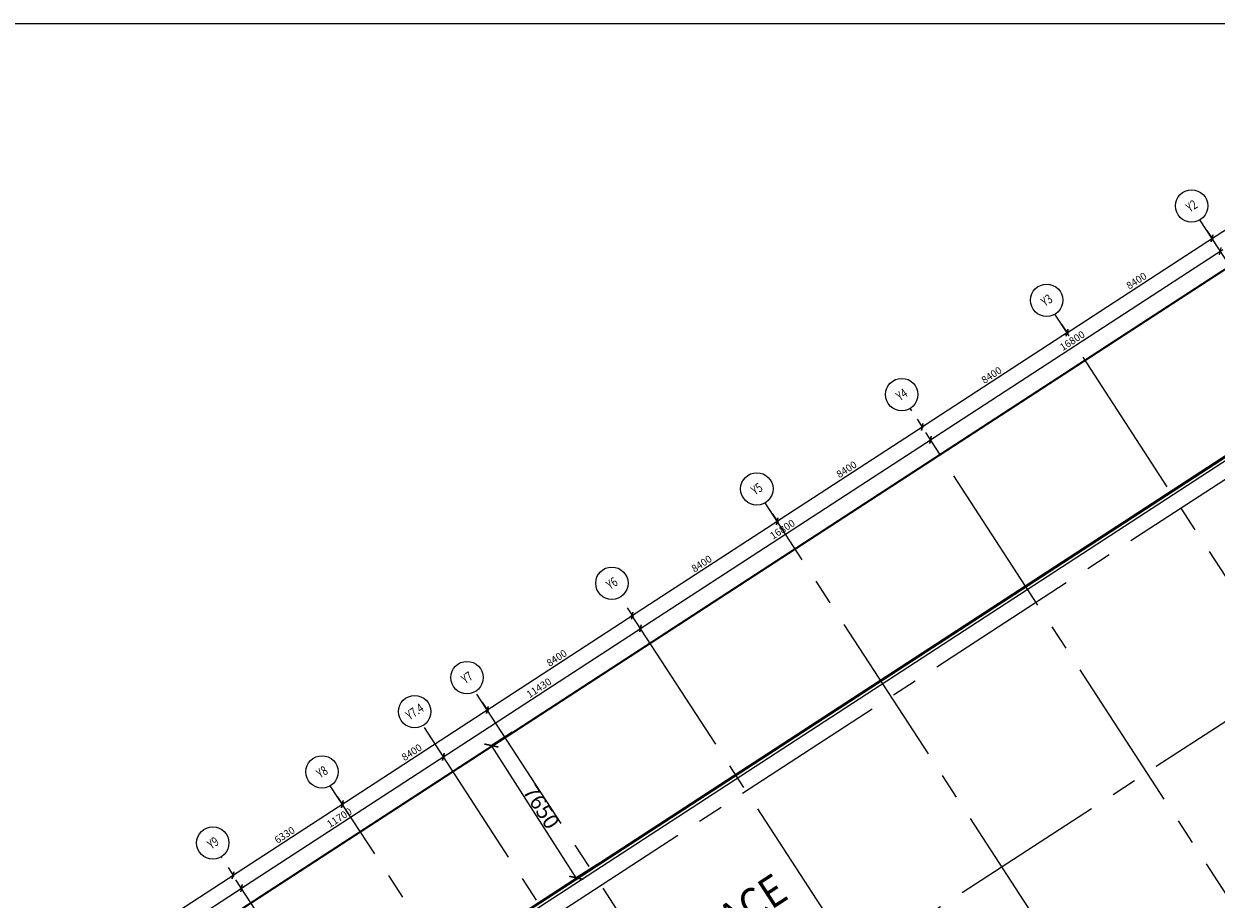
# Model space of a CAD drawing. Extents: x 9634299 to 9956123, y 962950 to 2615238.
# Drawn here: x 9710847 to 9768768, y 2272028 to 2314540 of the extents above; entities that cross this region are included whole.
import ezdxf
from ezdxf.enums import TextEntityAlignment as Align

# ---------------------------------------------------------------- set-up
doc = ezdxf.new("R2010")
doc.units = 0
doc.header["$LTSCALE"] = 10000
doc.header["$MEASUREMENT"] = 0
doc.header["$PDMODE"] = 3
for name, pattern in [('1', [0]), ('CENTER2', [1.125, 0.75, -0.125, 0.125, -0.125]), ('DASHDOT2', [0.5, 0.25, -0.125, 0, -0.125])]:
    doc.linetypes.add(name, pattern=pattern)
doc.layers.get('0').update_dxf_attribs({"linetype": '1'})
for name, color, linetype in [('area', 7, 'Continuous'), ('DIM', 6, 'Continuous'), ('GRID DIMEN', 3, 'Continuous'), ('GRID MARKING', 1, 'Continuous')]:
    doc.layers.add(name, color=color, linetype=linetype)
for name, color, linetype, lineweight in [('ELE', 2, 'Continuous', 9), ('Grid', 8, 'CENTER2', 5), ('plot line new', 31, 'DASHDOT2', 13), ('TEXT', 7, 'Continuous', 18)]:
    doc.layers.add(name, color=color, linetype=linetype, lineweight=lineweight)
doc.styles.add('ARIAL', font='ARIAL.TTF')
doc.styles.add('RD', font='romand.shx', dxfattribs={"height": 350})
doc.styles.get("Standard").update_dxf_attribs({"font": 'romans.shx'})
doc.styles.add('style4', font='ARIAL.TTF', dxfattribs={"height": 750})
doc.dimstyles.new('MAHIDHAR', dxfattribs={"dimtxt": 350, "dimasz": 250, "dimexe": 75, "dimexo": 75, "dimgap": 100, "dimtad": 1, "dimdec": 0, "dimdsep": 46, "dimtxsty": 'RD', "dimblk1": 'OBLIQUE', "dimblk2": 'OBLIQUE', "dimsah": 1, "dimcen": 2.5, "dimdle": 150, "dimclrd": 3, "dimclre": 3, "dimclrt": 2, "dimadec": 0, "dimazin": 0, "dimtfac": 1, "dimtdec": 0, "dimtix": 1, "dimtmove": 0, "dimatfit": 3, "dimldrblk": 'OBLIQUE', "dimfxl": 0, "dimtolj": 1, "dimtzin": 0, "dimarcsym": 0})
doc.dimstyles.get("Standard").update_dxf_attribs({"dimtxt": 1200, "dimasz": 350, "dimexe": 0.18, "dimexo": 0.0625, "dimgap": 0.09, "dimtad": 0, "dimdec": 0, "dimrnd": 5, "dimzin": 0, "dimdsep": 46, "dimtxsty": 'Standard', "dimblk": 'OBLIQUE', "dimcen": 0.09, "dimclrd": 256, "dimclre": 256, "dimclrt": 256, "dimazin": 0, "dimtfac": 1, "dimtdec": 0, "dimtofl": 0, "dimtmove": 0, "dimatfit": 3, "dimfxl": 0, "dimtolj": 1, "dimtzin": 0, "dimlwd": -1, "dimlwe": -1, "dimarcsym": 0})

# ---------------------------------------------------------------- blocks, each defined once
blk = doc.blocks.new('_ARCHTICK')
at = {"color": 0, "linetype": 'ByBlock', "const_width": 0.15}
blk.add_lwpolyline([(-0.5, -0.5), (0.5, 0.5)], dxfattribs=at)
blk = doc.blocks.new('*D17')
at = {"layer": 'Defpoints', "color": 0}
for p in [(9734569, 2280137), (9733559, 2279488), (9738696, 2273712, 0)]:
    blk.add_point(p, dxfattribs=at)
at = {"layer": 'DIM'}
for p, q in [((9734569, 2280137), (9733559, 2279488)), ((9737685, 2273063), (9733559, 2279488)), ((9738696, 2273712), (9737685, 2273063))]:
    blk.add_line(p, q, dxfattribs=at)
at = {"layer": 'DIM', "xscale": 499.9999999999999, "yscale": 500, "zscale": 500}
for p, rotation in [((9733559, 2279488), 122.7120701667198), ((9737685, 2273063), 302.7120701667199)]:
    blk.add_blockref('_ARCHTICK', p, dxfattribs=dict(at, rotation=rotation))
at = {"layer": 'DIM', "color": 3, "insert": (9735986, 2276509), "char_height": 750, "attachment_point": 5, "rotation": 302.71207, "style": 'style4'}
blk.add_mtext('\\A1;7650', dxfattribs=at)
blk = doc.blocks.new('_Oblique')
at = {"color": 0, "linetype": 'ByBlock', "lineweight": -2}
blk.add_line((-0.5, -0.5), (0.5, 0.5), dxfattribs=at)
blk = doc.blocks.new('*D26')
at = {"layer": 'Defpoints', "color": 0}
for p in [(37854, 34984, 0), (38141, 34543), (28051, 28607, 0)]:
    blk.add_point(p, dxfattribs=at)
at = {"layer": 'GRID DIMEN', "color": 3, "lineweight": -2}
blk.add_line((37895, 34921), (38182, 34480), dxfattribs=at)
at = {"layer": 'GRID DIMEN', "color": 3, "linetype": 'Continuous', "lineweight": -2}
for p, q in [((28212, 28084), (38267, 34625)), ((28092, 28544), (28379, 28103))]:
    blk.add_line(p, q, dxfattribs=at)
at = {"layer": 'GRID DIMEN', "color": 3, "lineweight": -2, "xscale": 250, "yscale": 250, "zscale": 250}
for p, rotation in [((38141, 34543), 33.04440806065822), ((28338, 28165), 213.0444080606582)]:
    blk.add_blockref('_Oblique', p, dxfattribs=dict(at, rotation=rotation))
at = {"layer": 'GRID DIMEN', "color": 2, "insert": (33090, 31585), "char_height": 350, "attachment_point": 5, "rotation": 33.04441, "style": 'RD'}
blk.add_mtext('\\A1;11696', dxfattribs=at)
blk = doc.blocks.new('*D27')
at = {"layer": 'Defpoints', "color": 0}
for p in [(43161, 38436, 0), (43448, 37995), (37854, 34984, 0)]:
    blk.add_point(p, dxfattribs=at)
at = {"layer": 'GRID DIMEN', "color": 3, "lineweight": -2}
blk.add_line((43202, 38373), (43489, 37932), dxfattribs=at)
at = {"layer": 'GRID DIMEN', "color": 3, "linetype": 'Continuous', "lineweight": -2}
for p, q in [((38016, 34461), (43574, 38076)), ((37895, 34921), (38182, 34480))]:
    blk.add_line(p, q, dxfattribs=at)
at = {"layer": 'GRID DIMEN', "color": 3, "lineweight": -2, "xscale": 250, "yscale": 250, "zscale": 250}
for p, rotation in [((43448, 37995), 33.04440806064871), ((38141, 34543), 213.0444080606487)]:
    blk.add_blockref('_Oblique', p, dxfattribs=dict(at, rotation=rotation))
at = {"layer": 'GRID DIMEN', "color": 2, "insert": (40645, 36499), "char_height": 350, "attachment_point": 5, "rotation": 33.04441, "style": 'RD'}
blk.add_mtext('\\A1;6330', dxfattribs=at)
blk = doc.blocks.new('*D28')
at = {"layer": 'Defpoints', "color": 0}
for p in [(50202, 43016, 0), (50489, 42575), (43161, 38436, 0)]:
    blk.add_point(p, dxfattribs=at)
at = {"layer": 'GRID DIMEN', "color": 3, "lineweight": -2}
blk.add_line((50243, 42953), (50530, 42512), dxfattribs=at)
at = {"layer": 'GRID DIMEN', "color": 3, "linetype": 'Continuous', "lineweight": -2}
for p, q in [((43322, 37913), (50615, 42657)), ((43202, 38373), (43489, 37932))]:
    blk.add_line(p, q, dxfattribs=at)
at = {"layer": 'GRID DIMEN', "color": 3, "lineweight": -2, "xscale": 250, "yscale": 250, "zscale": 250}
for p, rotation in [((50489, 42575), 33.04440806067906), ((43448, 37995), 213.044408060679)]:
    blk.add_blockref('_Oblique', p, dxfattribs=dict(at, rotation=rotation))
at = {"layer": 'GRID DIMEN', "color": 2, "insert": (46818, 40515), "char_height": 350, "attachment_point": 5, "rotation": 33.04441, "style": 'RD'}
blk.add_mtext('\\A1;8400', dxfattribs=at)
blk = doc.blocks.new('*D29')
at = {"layer": 'Defpoints', "color": 0}
for p in [(57243, 47597, 0), (57530, 47156), (50202, 43016, 0)]:
    blk.add_point(p, dxfattribs=at)
at = {"layer": 'GRID DIMEN', "color": 3, "lineweight": -2}
for p, q in [((57284, 47534), (57571, 47093)), ((50363, 42493), (57656, 47237)), ((50243, 42953), (50530, 42512))]:
    blk.add_line(p, q, dxfattribs=at)
at = {"layer": 'GRID DIMEN', "color": 3, "lineweight": -2, "xscale": 250, "yscale": 250, "zscale": 250}
for p, rotation in [((57530, 47156), 33.04440806063814), ((50489, 42575), 213.0444080606381)]:
    blk.add_blockref('_Oblique', p, dxfattribs=dict(at, rotation=rotation))
at = {"layer": 'GRID DIMEN', "color": 2, "insert": (53860, 45096), "char_height": 350, "attachment_point": 5, "rotation": 33.04441, "style": 'RD'}
blk.add_mtext('\\A1;8400', dxfattribs=at)
blk = doc.blocks.new('*D30')
at = {"layer": 'Defpoints', "color": 0}
for p in [(64285, 52177, 0), (64572, 51736), (57243, 47597, 0)]:
    blk.add_point(p, dxfattribs=at)
at = {"layer": 'GRID DIMEN', "color": 3, "lineweight": -2}
for p, q in [((57405, 47074), (64697, 51818)), ((64326, 52114), (64613, 51673)), ((57284, 47534), (57571, 47093))]:
    blk.add_line(p, q, dxfattribs=at)
at = {"layer": 'GRID DIMEN', "color": 3, "lineweight": -2, "xscale": 250, "yscale": 250, "zscale": 250}
for p, rotation in [((64572, 51736), 33.0444080606887), ((57530, 47156), 213.0444080606887)]:
    blk.add_blockref('_Oblique', p, dxfattribs=dict(at, rotation=rotation))
at = {"layer": 'GRID DIMEN', "color": 2, "insert": (60901, 49676), "char_height": 350, "attachment_point": 5, "rotation": 33.04441, "style": 'RD'}
blk.add_mtext('\\A1;8400', dxfattribs=at)
blk = doc.blocks.new('*D31')
at = {"layer": 'Defpoints', "color": 0}
for p in [(71326, 56758, 0), (71613, 56316), (64285, 52177, 0)]:
    blk.add_point(p, dxfattribs=at)
at = {"layer": 'GRID DIMEN', "color": 3, "lineweight": -2}
for p, q in [((64446, 51654), (71739, 56398)), ((71367, 56695), (71654, 56254)), ((64326, 52114), (64613, 51673))]:
    blk.add_line(p, q, dxfattribs=at)
at = {"layer": 'GRID DIMEN', "color": 3, "lineweight": -2, "xscale": 250, "yscale": 250, "zscale": 250}
for p, rotation in [((71613, 56316), 33.04440806063644), ((64572, 51736), 213.0444080606364)]:
    blk.add_blockref('_Oblique', p, dxfattribs=dict(at, rotation=rotation))
at = {"layer": 'GRID DIMEN', "color": 2, "insert": (67942, 54257), "char_height": 350, "attachment_point": 5, "rotation": 33.04441, "style": 'RD'}
blk.add_mtext('\\A1;8400', dxfattribs=at)
blk = doc.blocks.new('*D32')
at = {"layer": 'Defpoints', "color": 0}
for p in [(78367, 61338, 0), (78654, 60897), (71326, 56758, 0)]:
    blk.add_point(p, dxfattribs=at)
at = {"layer": 'GRID DIMEN', "color": 3, "lineweight": -2}
for p, q in [((71487, 56235), (78780, 60979)), ((78408, 61275), (78695, 60834)), ((71367, 56695), (71654, 56254))]:
    blk.add_line(p, q, dxfattribs=at)
at = {"layer": 'GRID DIMEN', "color": 3, "lineweight": -2, "xscale": 250, "yscale": 250, "zscale": 250}
for p, rotation in [((78654, 60897), 33.04440806066629), ((71613, 56316), 213.0444080606662)]:
    blk.add_blockref('_Oblique', p, dxfattribs=dict(at, rotation=rotation))
at = {"layer": 'GRID DIMEN', "color": 2, "insert": (74984, 58837), "char_height": 350, "attachment_point": 5, "rotation": 33.04441, "style": 'RD'}
blk.add_mtext('\\A1;8400', dxfattribs=at)
blk = doc.blocks.new('*D33')
at = {"layer": 'Defpoints', "color": 0}
for p in [(85408, 65918, 0), (85695, 65477), (78367, 61338, 0)]:
    blk.add_point(p, dxfattribs=at)
at = {"layer": 'GRID DIMEN', "color": 3, "linetype": 'Continuous', "lineweight": -2}
for p, q in [((78528, 60815), (85821, 65559)), ((78408, 61275), (78695, 60834))]:
    blk.add_line(p, q, dxfattribs=at)
at = {"layer": 'GRID DIMEN', "color": 3, "lineweight": -2}
blk.add_line((85449, 65856), (85736, 65414), dxfattribs=at)
at = {"layer": 'GRID DIMEN', "color": 3, "lineweight": -2, "xscale": 250, "yscale": 250, "zscale": 250}
for p, rotation in [((85695, 65477), 33.04440806062698), ((78654, 60897), 213.044408060627)]:
    blk.add_blockref('_Oblique', p, dxfattribs=dict(at, rotation=rotation))
at = {"layer": 'GRID DIMEN', "color": 2, "insert": (82025, 63418), "char_height": 350, "attachment_point": 5, "rotation": 33.04441, "style": 'RD'}
blk.add_mtext('\\A1;8400', dxfattribs=at)
blk = doc.blocks.new('*D34')
at = {"layer": 'Defpoints', "color": 0}
for p in [(93289, 71045, 0), (93576, 70604), (85409, 65919, 0)]:
    blk.add_point(p, dxfattribs=at)
at = {"layer": 'GRID DIMEN', "color": 3, "linetype": 'Continuous', "lineweight": -2}
for p, q in [((85570, 65396), (93702, 70685)), ((85450, 65856), (85737, 65415))]:
    blk.add_line(p, q, dxfattribs=at)
at = {"layer": 'GRID DIMEN', "color": 3, "lineweight": -2}
blk.add_line((93330, 70982), (93617, 70541), dxfattribs=at)
at = {"layer": 'GRID DIMEN', "color": 3, "lineweight": -2, "xscale": 250, "yscale": 250, "zscale": 250}
for p, rotation in [((93576, 70604), 33.04440806067275), ((85696, 65478), 213.0444080606727)]:
    blk.add_blockref('_Oblique', p, dxfattribs=dict(at, rotation=rotation))
at = {"layer": 'GRID DIMEN', "color": 2, "insert": (89486, 68271), "char_height": 350, "attachment_point": 5, "rotation": 33.04441, "style": 'RD'}
blk.add_mtext('\\A1;9400', dxfattribs=at)
blk = doc.blocks.new('*D36')
at = {"layer": 'Defpoints', "color": 0}
for p in [(38550, 33916, 0), (38550, 33916), (28743, 27535, 0)]:
    blk.add_point(p, dxfattribs=at)
at = {"layer": 'GRID DIMEN', "color": 3, "linetype": 'Continuous', "lineweight": -2}
for p, q in [((28617, 27453), (38675, 33998)), ((28702, 27598), (28702, 27598))]:
    blk.add_line(p, q, dxfattribs=at)
at = {"layer": 'GRID DIMEN', "color": 3, "lineweight": -2}
blk.add_line((38590, 33853), (38590, 33853), dxfattribs=at)
at = {"layer": 'GRID DIMEN', "color": 3, "lineweight": -2, "xscale": 250, "yscale": 250, "zscale": 250}
for p, rotation in [((38550, 33916), 33.05279049329673), ((28743, 27535), 213.0527904932967)]:
    blk.add_blockref('_Oblique', p, dxfattribs=dict(at, rotation=rotation))
at = {"layer": 'GRID DIMEN', "color": 2, "insert": (33496, 30956), "char_height": 350, "attachment_point": 5, "rotation": 33.05279, "style": 'RD'}
blk.add_mtext('\\A1;11700', dxfattribs=at)
blk = doc.blocks.new('*D37')
at = {"layer": 'Defpoints', "color": 0}
for p in [(48356, 40298, 0), (48356, 40298), (38550, 33916, 0)]:
    blk.add_point(p, dxfattribs=at)
at = {"layer": 'GRID DIMEN', "color": 3, "linetype": 'Continuous', "lineweight": -2}
for p, q in [((38424, 33835), (48482, 40379)), ((38509, 33979), (38509, 33979))]:
    blk.add_line(p, q, dxfattribs=at)
at = {"layer": 'GRID DIMEN', "color": 3, "lineweight": -2}
blk.add_line((48315, 40361), (48315, 40361), dxfattribs=at)
at = {"layer": 'GRID DIMEN', "color": 3, "lineweight": -2, "xscale": 250, "yscale": 250, "zscale": 250}
for p, rotation in [((48356, 40298), 33.05279049329673), ((38550, 33916), 213.0527904932967)]:
    blk.add_blockref('_Oblique', p, dxfattribs=dict(at, rotation=rotation))
at = {"layer": 'GRID DIMEN', "color": 2, "insert": (43303, 37338), "char_height": 350, "attachment_point": 5, "rotation": 33.05279, "style": 'RD'}
blk.add_mtext('\\A1;11700', dxfattribs=at)
blk = doc.blocks.new('*D38')
at = {"layer": 'Defpoints', "color": 0}
for p in [(72018, 55695, 0), (72018, 55695), (57937, 46532, 0)]:
    blk.add_point(p, dxfattribs=at)
at = {"layer": 'GRID DIMEN', "color": 3, "lineweight": -2}
for p, q in [((57811, 46450), (72144, 55777)), ((71977, 55758), (71977, 55758)), ((57896, 46595), (57896, 46595))]:
    blk.add_line(p, q, dxfattribs=at)
at = {"layer": 'GRID DIMEN', "color": 3, "lineweight": -2, "xscale": 250, "yscale": 250, "zscale": 250}
for p, rotation in [((72018, 55695), 33.05279049329673), ((57937, 46532), 213.0527904932967)]:
    blk.add_blockref('_Oblique', p, dxfattribs=dict(at, rotation=rotation))
at = {"layer": 'GRID DIMEN', "color": 2, "insert": (64827, 51344), "char_height": 350, "attachment_point": 5, "rotation": 33.05279, "style": 'RD'}
blk.add_mtext('\\A1;16800', dxfattribs=at)
blk = doc.blocks.new('*D39')
at = {"layer": 'Defpoints', "color": 0}
for p in [(86099, 64858, 0), (86099, 64858), (72018, 55695, 0)]:
    blk.add_point(p, dxfattribs=at)
at = {"layer": 'GRID DIMEN', "color": 3, "linetype": 'Continuous', "lineweight": -2}
for p, q in [((71892, 55613), (86225, 64939)), ((71977, 55758), (71977, 55758))]:
    blk.add_line(p, q, dxfattribs=at)
at = {"layer": 'GRID DIMEN', "color": 3, "lineweight": -2}
blk.add_line((86058, 64921), (86058, 64921), dxfattribs=at)
at = {"layer": 'GRID DIMEN', "color": 3, "lineweight": -2, "xscale": 250, "yscale": 250, "zscale": 250}
for p, rotation in [((86099, 64858), 33.05279049329673), ((72018, 55695), 213.0527904932967)]:
    blk.add_blockref('_Oblique', p, dxfattribs=dict(at, rotation=rotation))
at = {"layer": 'GRID DIMEN', "color": 2, "insert": (78909, 60507), "char_height": 350, "attachment_point": 5, "rotation": 33.05279, "style": 'RD'}
blk.add_mtext('\\A1;16800', dxfattribs=at)
blk = doc.blocks.new('*D40')
at = {"layer": 'Defpoints', "color": 0}
for p in [(57937, 46532, 0), (57937, 46532), (48356, 40298, 0)]:
    blk.add_point(p, dxfattribs=at)
at = {"layer": 'GRID DIMEN', "color": 3, "lineweight": -2}
for p, q in [((48231, 40216), (58063, 46614)), ((57896, 46595), (57896, 46595)), ((48397, 40235), (48397, 40235))]:
    blk.add_line(p, q, dxfattribs=at)
at = {"layer": 'GRID DIMEN', "color": 3, "lineweight": -2, "xscale": 250, "yscale": 250, "zscale": 250}
for p, rotation in [((57937, 46532), 33.05279049329673), ((48356, 40298), 213.0527904932967)]:
    blk.add_blockref('_Oblique', p, dxfattribs=dict(at, rotation=rotation))
at = {"layer": 'GRID DIMEN', "color": 2, "insert": (52997, 43645), "char_height": 350, "attachment_point": 5, "rotation": 33.05279, "style": 'RD'}
blk.add_mtext('\\A1;11430', dxfattribs=at)
blk = doc.blocks.new('5th 21JULY')
at = {"layer": 'Grid', "lineweight": 0}
for p, q in [((11102.1, 5917.6), (109941.9, 70213.9)), ((6313, 1728.7), (110967.7, 69807.6)), ((119518.4, 13500.4), (85109.3, 66377.9)), ((120337.7, -3160), (78068.7, 61796.4)), ((16972.1, -3106.2, 0), (115812, 61190.1, 0)), ((107922.8, 517.5), (71028, 57215)), ((102602.3, -6707.3), (63987.4, 52633.5)), ((92274.3, -6237.9), (56946.3, 48051.8)), ((84757.1, -10088.2, -67.2), (49905.7, 43470.3, -67.2)), ((82202.9, -11720.3, 0), (47365.8, 41817.6, 0)), ((75697.8, -11570.5), (42865, 38888.9)), ((60778.9, -245.5, 0), (37559.2, 35436.3, 0))]:
    blk.add_line(p, q, dxfattribs=at)
at = {"layer": 'GRID MARKING'}
for centre in [(84705.4, 67052.8), (77664.8, 62471.4), (70624.2, 57889.9), (63583.6, 53308.5), (56542.9, 48727), (49502.3, 44145.6), (46962.5, 42492.9), (42461.7, 39564.1), (37155.9, 36111.6)]:
    blk.add_circle(centre, 786.5, dxfattribs=at)
at = {"layer": 'GRID MARKING', "style": 'RD', "width": 0.75}
for s, p in [('Y2', (84705.4, 67052.8)), ('Y3', (77664.8, 62471.4)), ('Y4', (70624.2, 57889.9)), ('Y5', (63583.6, 53308.5)), ('Y6', (56542.9, 48727)), ('Y7', (49502.3, 44145.6)), ('Y7.4', (46962.5, 42492.9)), ('Y8', (42461.7, 39564.1)), ('Y9', (37166.6, 36118.5, 0))]:
    blk.add_text(s, height=450, rotation=33.003262, dxfattribs=at).set_placement(p, align=Align.MIDDLE_CENTER)
at = {"layer": 'GRID DIMEN'}
for p1, p2, override, picture, middle in [((85408.9, 65918.9, 0), (93288.8, 71044.8, 0), {"dimfxl": 1.5}, '*D34', (89485.9, 68271.2)), ((78367.2, 61338, 0), (85408.5, 65918.5, 0), {"dimfxl": 1.5}, '*D33', (82024.9, 63417.6)), ((71325.9, 56757.6, 0), (78367.2, 61338, 0), {"dimtxt": 450, "dimfxl": 0.18}, '*D32', (74983.6, 58837.1)), ((64284.6, 52177.2, 0), (71325.9, 56757.6, 0), {"dimtxt": 450, "dimfxl": 0.18}, '*D31', (67942.3, 54256.7)), ((57243.3, 47596.8, 0), (64284.6, 52177.2, 0), {"dimtxt": 450, "dimfxl": 0.18}, '*D30', (60901, 49676.3)), ((50202, 43016.3, 0), (57243.3, 47596.8, 0), {"dimtxt": 450, "dimfxl": 0.18}, '*D29', (53859.7, 45095.9)), ((43160.8, 38435.9, 0), (50202, 43016.3, 0), {"dimfxl": 1.5}, '*D28', (46818.5, 40515.4)), ((37854.5, 34984.1, 0), (43160.8, 38435.9, 0), {"dimfxl": 1.5}, '*D27', (40644.7, 36499.3)), ((28050.7, 28606.6, 0), (37854.5, 34984.1, 0), {"dimfxl": 1.5}, '*D26', (33089.6, 31584.7))]:
    dim = blk.add_aligned_dim(p1=p1, p2=p2, distance=-526.3, dimstyle='MAHIDHAR', override=override, dxfattribs=at)
    dim.commit()
    dim.dimension.update_dxf_attribs({"geometry": picture, "text_midpoint": middle})
for base, p1, p2, override, picture, middle in [((86099.3, 64857.7, 0), (72018, 55694.7), (86099.3, 64857.6), {"dimfxl": 1.5}, '*D39', (78908.7, 60506.7, 0)), ((72018, 55694.8, 0), (57936.8, 46531.8), (72018, 55694.7), {"dimtxt": 450, "dimfxl": 0.18}, '*D38', (64827.4, 51343.8, 0)), ((57936.8, 46531.8, 0), (48356.4, 40297.7, 0), (57936.8, 46531.8), {"dimtxt": 450, "dimfxl": 0.18}, '*D40', (52996.6, 43645.3, 0)), ((48356.4, 40297.7), (38549.8, 33916.4, 0), (48356.4, 40297.7, 0), {"dimfxl": 1.5}, '*D37', (43303.1, 37337.5)), ((38549.6, 33916.2), (28743, 27534.9, 0), (38549.6, 33916.2, 0), {"dimfxl": 1.5}, '*D36', (33496.3, 30956.1))]:
    dim = blk.add_linear_dim(base=base, p1=p1, p2=p2, angle=213.05279, dimstyle='MAHIDHAR', override=override, dxfattribs=at)
    dim.commit()
    dim.dimension.update_dxf_attribs({"geometry": picture, "text_midpoint": middle})

msp = doc.modelspace()

# ---------------------------------------------------------------- linework, layer by layer
at = {"layer": 'area', "ltscale": 0.5, "elevation": 0}
msp.add_lwpolyline([(9677940.2, 2314539.7), (9677940.2, 2193039.7), (9839940.2, 2193039.7), (9839940.2, 2314539.7)], close=True, dxfattribs=at)
at = {"layer": 'ELE'}
for p, q in [((9774722.8, 2297137.7, 42.4), (9695969.6, 2245917.4, 42.4)), ((9774831.9, 2296970.1, 42.4), (9696246.3, 2245858.8, 42.4))]:
    msp.add_line(p, q, dxfattribs=at)
at = {"layer": 'plot line new', "color": 150, "const_width": 100, "elevation": 0}
msp.add_lwpolyline([(9794376.4, 2309670.8, 0.439608), (9783452.3, 2311888), (9679392.5, 2244211.5), (9682870.2, 2238643.6), (9685516.1, 2240199.9), (9694269.6, 2226309.2), (9702899.5, 2212984.8), (9775859.3, 2213212.6), (9792296, 2213853), (9809003.2, 2219632.1), (9827923.6, 2227507.2, 0.4098209), (9833843.3, 2252481.1)], format="xyb", close=True, dxfattribs=at)
at = {"layer": 'plot line new', "color": 71, "const_width": 100, "elevation": 0}
msp.add_lwpolyline([(9781494, 2301488.8), (9692435.5, 2243568.6), (9700716.4, 2230428), (9702138.3, 2228232.5), (9775538.6, 2228461.7), (9789445.4, 2229003.5), (9803575.4, 2233891.2), (9820393.2, 2240891.1, 0.3166417), (9820929.1, 2244345.1)], format="xyb", close=True, dxfattribs=at)

# ---------------------------------------------------------------- block references
msp.add_blockref('5th 21JULY', (9682870.2, 2238643.6, 0))

# ---------------------------------------------------------------- texts
at = {"layer": 'TEXT', "style": 'ARIAL', "width": 0.9}
msp.add_text('TERRACE', height=1500, rotation=33.047919, dxfattribs=at).set_placement((9741440.8, 2267773.8, 42.4))

# ---------------------------------------------------------------- dimensions: what is measured, and where the dimension line sits
at = {"layer": 'DIM'}
dim = msp.add_aligned_dim(p1=(9738695.8, 2273711.8, 42.4), p2=(9734569.2, 2280136.7, 42.4), distance=1201, text='7650', dimstyle='Standard', override={"dimasz": 500, "dimgap": 50, "dimtad": 1, "dimtxsty": 'style4', "dimblk1": 'ARCHTICK', "dimblk2": 'ARCHTICK', "dimsah": 1, "dimclrd": 256, "dimclre": 256, "dimclrt": 3}, dxfattribs=at)
dim.commit()
dim.dimension.update_dxf_attribs({"geometry": '*D17', "text_midpoint": (9735986.3, 2276509.2, 42.4)})

doc.saveas('drawing.dxf')
